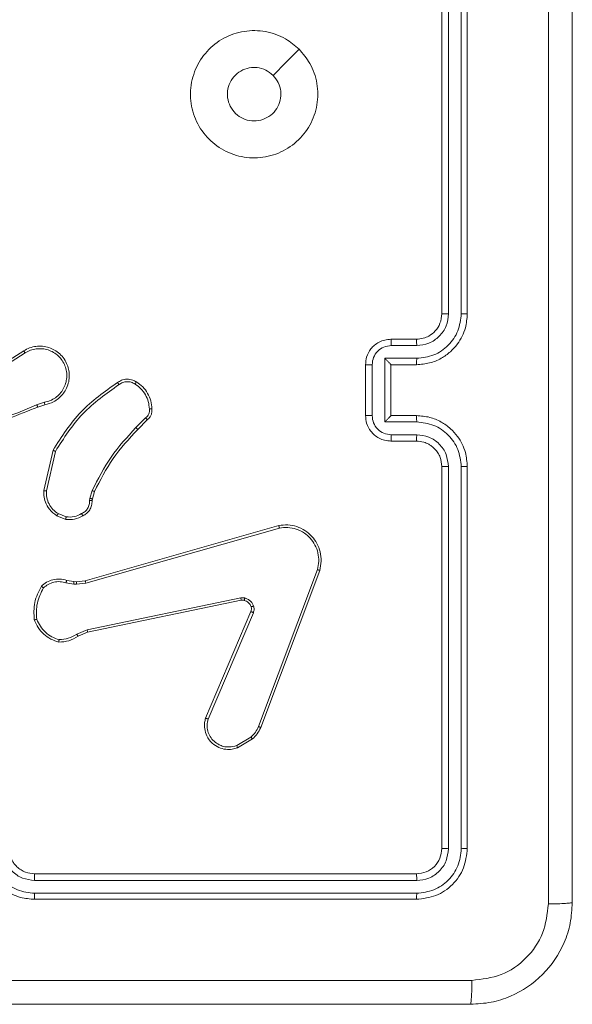
# Model space of a CAD drawing. Units: millimetres. Extents: x 4.1 to 18.4, y 5.7 to 24.3.
# Drawn here: x 12.8 to 12.9, y 20.1 to 20.2 of the extents above; entities that cross this region are included whole.
import ezdxf

# ---------------------------------------------------------------- set-up
doc = ezdxf.new("R2010")
doc.units = ezdxf.units.MM

msp = doc.modelspace()

# ---------------------------------------------------------------- linework, layer by layer
at = {"color": 7, "linetype": 'Continuous', "lineweight": 18}
for p, q in [((12.86362, 20.18815), (12.86362, 20.24815)), ((12.86467, 20.18816), (12.86467, 20.2482)), ((12.86667, 20.18816), (12.86667, 20.2482)), ((12.86762, 20.18815), (12.86762, 20.24815)), ((12.85562, 20.18415), (12.85962, 20.18415)), ((12.79181, 20.17849), (12.79792, 20.18234)), ((12.85566, 20.18316), (12.85967, 20.18316)), ((12.79203, 20.17816), (12.79814, 20.182)), ((12.85466, 20.18116), (12.85967, 20.18116)), ((12.85466, 20.17115), (12.85466, 20.18116)), ((12.85162, 20.17215), (12.85162, 20.18015)), ((12.85266, 20.17215), (12.85266, 20.18015)), ((12.85562, 20.18015), (12.85962, 20.18015)), ((12.85562, 20.18015), (12.85562, 20.18015)), ((12.85562, 20.17215), (12.85562, 20.18015)), ((12.80116, 20.17425), (12.79994, 20.17386)), ((12.80123, 20.17386), (12.80011, 20.1735)), ((12.81707, 20.1718), (12.81554, 20.17026)), ((12.81733, 20.17149), (12.81582, 20.16998)), ((12.85962, 20.17215), (12.85562, 20.17215)), ((12.85562, 20.17215), (12.85562, 20.17215)), ((12.85967, 20.17115), (12.85466, 20.17115)), ((12.85962, 20.16815), (12.85562, 20.16815)), ((12.85967, 20.16915), (12.85566, 20.16915)), ((12.80108, 20.16036), (12.80252, 20.16671)), ((12.80148, 20.16032), (12.80289, 20.16654)), ((12.86362, 20.10415), (12.86362, 20.16415)), ((12.86467, 20.1041), (12.86467, 20.16414)), ((12.86667, 20.1041), (12.86667, 20.16414)), ((12.86762, 20.10415), (12.86762, 20.16415)), ((12.80827, 20.15881), (12.80831, 20.15913)), ((12.80831, 20.15913), (12.80867, 20.16038)), ((12.80871, 20.15908), (12.80866, 20.15879)), ((12.80903, 20.16022), (12.80871, 20.15908)), ((12.80451, 20.15585), (12.80312, 20.15641)), ((12.80459, 20.15624), (12.80332, 20.15675)), ((12.80756, 20.14621), (12.83799, 20.15487)), ((12.80768, 20.14582), (12.8381, 20.15447)), ((12.84406, 20.14795), (12.8348, 20.12329)), ((12.84442, 20.14783), (12.83516, 20.12317)), ((12.80455, 20.14589), (12.80576, 20.14567)), ((12.80467, 20.14627), (12.80577, 20.14607)), ((12.80576, 20.14567), (12.80621, 20.14565)), ((12.80577, 20.14607), (12.80622, 20.14606)), ((12.80621, 20.14565), (12.80768, 20.14582)), ((12.80622, 20.14606), (12.80756, 20.14621)), ((12.83201, 20.14351), (12.80788, 20.13849)), ((12.83208, 20.14313), (12.80795, 20.13811)), ((12.82649, 20.12462), (12.83362, 20.14136)), ((12.82688, 20.12447), (12.834, 20.14119)), ((12.80788, 20.13849), (12.80624, 20.1378)), ((12.80795, 20.13811), (12.80646, 20.13748)), ((12.83361, 20.12165), (12.83138, 20.12032)), ((12.83385, 20.12135), (12.83152, 20.11996)), ((12.79962, 20.10015), (12.85962, 20.10015)), ((12.79963, 20.0991), (12.85967, 20.0991)), ((12.79963, 20.0971), (12.85967, 20.0971)), ((12.79962, 20.09615), (12.85962, 20.09615))]:
    msp.add_line(p, q, dxfattribs=at)
at = {"color": 7, "linetype": 'Continuous', "lineweight": 18, "flags": 128}
msp.add_lwpolyline([(12.84119, 20.22972), (12.83914, 20.22767), (12.83709, 20.22562)], dxfattribs=at)
at = {"color": 7, "linetype": 'Continuous', "lineweight": 18}
for points, knots in [([(12.88037, 20.09544), (12.88037, 20.11337), (12.88036, 20.14922), (12.88036, 20.20308), (12.88037, 20.23894), (12.88037, 20.25687)], [0, 0, 0, 0, 0.3333364, 0.6666636, 1, 1, 1, 1]), ([(12.88412, 20.25665), (12.88412, 20.23877), (12.88412, 20.20301), (12.88412, 20.1493), (12.88412, 20.11353), (12.88412, 20.09565)], [0, 0, 0, 0, 0.333296, 0.666701, 1, 1, 1, 1]), ([(12.84119, 20.22972), (12.84179, 20.22901), (12.84312, 20.22744), (12.84416, 20.22436), (12.84416, 20.22095), (12.84305, 20.21771), (12.8409, 20.21506), (12.83801, 20.21322), (12.83467, 20.21249), (12.83125, 20.21286), (12.82819, 20.21437), (12.82577, 20.21681), (12.82431, 20.21988), (12.82396, 20.2233), (12.82473, 20.22663), (12.82659, 20.22951), (12.82928, 20.23162), (12.83252, 20.23272), (12.83594, 20.23267), (12.83897, 20.23161), (12.84051, 20.2303), (12.84119, 20.22972)], [0, 0, 0, 0, 0.044523, 0.097905, 0.151702, 0.205541, 0.258935, 0.312782, 0.366705, 0.419996, 0.474538, 0.52707, 0.582037, 0.634413, 0.689049, 0.74252, 0.79617, 0.849852, 0.903702, 0.957429, 1, 1, 1, 1]), ([(12.83709, 20.22562), (12.83739, 20.22526), (12.83799, 20.22452), (12.83837, 20.22312), (12.83829, 20.22169), (12.83774, 20.22037), (12.83678, 20.2193), (12.83552, 20.21861), (12.8341, 20.21837), (12.83268, 20.21862), (12.83143, 20.21932), (12.83048, 20.2204), (12.82994, 20.22173), (12.82987, 20.22317), (12.83028, 20.22454), (12.83112, 20.22571), (12.8323, 20.22653), (12.83337, 20.22683), (12.83398, 20.22685), (12.83412, 20.22685)], [0, 0, 0, 0, 0.061297, 0.122592, 0.183902, 0.245271, 0.306659, 0.368103, 0.429516, 0.49092, 0.552225, 0.613533, 0.67478, 0.7361, 0.797424, 0.85884, 0.920276, 0.981707, 1, 1, 1, 1]), ([(12.83709, 20.22562), (12.83672, 20.22592), (12.83599, 20.22652), (12.8349, 20.22682), (12.83427, 20.22685), (12.83412, 20.22685)], [0, 0, 0, 0, 0.428914, 0.857827, 1, 1, 1, 1]), ([(12.85962, 20.18015), (12.86032, 20.18021), (12.86167, 20.18031), (12.86349, 20.18107), (12.86497, 20.18212), (12.86637, 20.18367), (12.86742, 20.18572), (12.86756, 20.18741), (12.86762, 20.18815)], [0, 0, 0, 0, 0.167276, 0.322543, 0.465788, 0.596998, 0.822391, 1, 1, 1, 1]), ([(12.85962, 20.18415), (12.85999, 20.18418), (12.86066, 20.18424), (12.8617, 20.18468), (12.86266, 20.18544), (12.86345, 20.18666), (12.86356, 20.18764), (12.86362, 20.18815)], [0, 0, 0, 0, 0.1760479, 0.323731, 0.533031, 0.7566709, 1, 1, 1, 1]), ([(12.85967, 20.18316), (12.86032, 20.18324), (12.86163, 20.1834), (12.86328, 20.18454), (12.86444, 20.18619), (12.86459, 20.1875), (12.86467, 20.18816)], [0, 0, 0, 0, 0.249939, 0.4998784, 0.7495676, 1, 1, 1, 1]), ([(12.85967, 20.18116), (12.86058, 20.18126), (12.86242, 20.18147), (12.86473, 20.18309), (12.86634, 20.18541), (12.86656, 20.18724), (12.86667, 20.18816)], [0, 0, 0, 0, 0.250454, 0.500145, 0.750094, 1, 1, 1, 1]), ([(12.86362, 20.18815), (12.86362, 20.18815), (12.86363, 20.18815), (12.8637, 20.18816), (12.86379, 20.18816), (12.86393, 20.18816), (12.86409, 20.18816), (12.86427, 20.18816), (12.86447, 20.18816), (12.8646, 20.18816), (12.86467, 20.18816)], [0, 0, 0, 0, 0.125044, 0.250192, 0.375253, 0.5, 0.624747, 0.749808, 0.874956, 1, 1, 1, 1]), ([(12.86667, 20.18816), (12.8668, 20.18816), (12.86705, 20.18816), (12.86736, 20.18816), (12.86758, 20.18816), (12.86761, 20.18815), (12.86762, 20.18815)], [0, 0, 0, 0, 0.250147, 0.5, 0.749853, 1, 1, 1, 1]), ([(12.85162, 20.18015), (12.85166, 20.18056), (12.85173, 20.18144), (12.85231, 20.18249), (12.85304, 20.18325), (12.85377, 20.18373), (12.85465, 20.18408), (12.85529, 20.18413), (12.85562, 20.18415)], [0, 0, 0, 0, 0.193155, 0.423718, 0.553641, 0.693, 0.841789, 1, 1, 1, 1]), ([(12.85562, 20.18415), (12.85563, 20.18413), (12.85564, 20.18409), (12.85565, 20.18383), (12.85566, 20.1835), (12.85566, 20.18327), (12.85566, 20.18316)], [0, 0, 0, 0, 0.279845, 0.559079, 0.779488, 1, 1, 1, 1]), ([(12.85962, 20.18415), (12.85963, 20.18414), (12.85964, 20.18411), (12.85965, 20.18388), (12.85966, 20.18355), (12.85967, 20.18329), (12.85967, 20.18316)], [0, 0, 0, 0, 0.250169, 0.5, 0.749831, 1, 1, 1, 1]), ([(12.79792, 20.18234), (12.79822, 20.1825), (12.79882, 20.18284), (12.79983, 20.18307), (12.80087, 20.18309), (12.80187, 20.18289), (12.80279, 20.18247), (12.80361, 20.18187), (12.8043, 20.18108), (12.80478, 20.18017), (12.80505, 20.17921), (12.80511, 20.17822), (12.80495, 20.17721), (12.80447, 20.17599), (12.80363, 20.17498), (12.80246, 20.17419), (12.80169, 20.17398), (12.80123, 20.17386)], [0, 0, 0, 0, 0.062543, 0.125087, 0.187631, 0.250174, 0.310208, 0.371909, 0.435277, 0.50031, 0.557569, 0.617265, 0.679398, 0.743967, 0.855301, 0.91292, 1, 1, 1, 1]), ([(12.79792, 20.18234), (12.79793, 20.18233), (12.79793, 20.18232), (12.79798, 20.18224), (12.79805, 20.18213), (12.79811, 20.18204), (12.79814, 20.182)], [0, 0, 0, 0, 0.250172, 0.5, 0.749828, 1, 1, 1, 1]), ([(12.79814, 20.182), (12.79841, 20.18215), (12.79896, 20.18246), (12.79989, 20.18267), (12.80083, 20.18269), (12.80176, 20.1825), (12.80262, 20.18212), (12.80337, 20.18155), (12.80399, 20.18083), (12.80442, 20.17999), (12.80467, 20.17908), (12.8047, 20.17813), (12.80453, 20.1772), (12.80416, 20.17633), (12.80361, 20.17556), (12.8029, 20.17494), (12.80207, 20.17447), (12.80146, 20.17433), (12.80116, 20.17425)], [0, 0, 0, 0, 0.062507, 0.125015, 0.187505, 0.250018, 0.312499, 0.375011, 0.437507, 0.500008, 0.562505, 0.624999, 0.687513, 0.74999, 0.812496, 0.874997, 0.937504, 1, 1, 1, 1]), ([(12.85266, 20.18015), (12.85271, 20.18055), (12.8528, 20.18133), (12.85349, 20.18233), (12.85448, 20.18302), (12.85527, 20.18311), (12.85566, 20.18316)], [0, 0, 0, 0, 0.249903, 0.499849, 0.749544, 1, 1, 1, 1]), ([(12.85466, 20.18116), (12.85477, 20.18104), (12.85499, 20.18082), (12.85525, 20.18055), (12.85543, 20.18037), (12.85554, 20.18025), (12.85561, 20.18018), (12.85562, 20.18016), (12.85562, 20.18015)], [0, 0, 0, 0, 0.2514755, 0.5024906, 0.6464716, 0.7756705, 0.8924819, 1, 1, 1, 1]), ([(12.85967, 20.18116), (12.85967, 20.18102), (12.85966, 20.18076), (12.85965, 20.18043), (12.85964, 20.1802), (12.85963, 20.18017), (12.85962, 20.18015)], [0, 0, 0, 0, 0.250171, 0.5, 0.749829, 1, 1, 1, 1]), ([(12.85162, 20.18015), (12.85162, 20.18015), (12.85163, 20.18015), (12.8517, 20.18015), (12.85179, 20.18015), (12.85192, 20.18015), (12.85208, 20.18015), (12.85226, 20.18015), (12.85246, 20.18015), (12.85259, 20.18015), (12.85266, 20.18015)], [0, 0, 0, 0, 0.125043, 0.250192, 0.375253, 0.5, 0.624747, 0.749808, 0.874957, 1, 1, 1, 1]), ([(12.81266, 20.17735), (12.81285, 20.17748), (12.81329, 20.17777), (12.81414, 20.17793), (12.81497, 20.17781), (12.81543, 20.17755), (12.81561, 20.17744)], [0, 0, 0, 0, 0.2185194, 0.5000945, 0.8039997, 1, 1, 1, 1]), ([(12.81289, 20.17702), (12.81308, 20.17715), (12.81345, 20.17739), (12.81413, 20.17751), (12.81481, 20.17744), (12.8152, 20.17722), (12.8154, 20.17711)], [0, 0, 0, 0, 0.250071, 0.499998, 0.749922, 1, 1, 1, 1]), ([(12.81561, 20.17744), (12.8156, 20.17744), (12.8156, 20.17743), (12.81557, 20.17737), (12.81552, 20.17731), (12.81549, 20.17725), (12.81544, 20.17718), (12.81541, 20.17713), (12.8154, 20.17711)], [0, 0, 0, 0, 0.222694, 0.4630508, 0.5902644, 0.7222615, 0.8589247, 1, 1, 1, 1]), ([(12.80252, 20.16671), (12.80387, 20.16884), (12.80654, 20.17306), (12.81063, 20.17593), (12.81266, 20.17735)], [0, 0, 0, 0, 0.504655, 1, 1, 1, 1]), ([(12.80289, 20.16654), (12.80421, 20.16861), (12.80685, 20.17277), (12.81088, 20.17561), (12.81289, 20.17702)], [0, 0, 0, 0, 0.499993, 1, 1, 1, 1]), ([(12.81266, 20.17735), (12.81266, 20.17735), (12.81267, 20.17734), (12.81271, 20.17728), (12.81275, 20.17722), (12.81279, 20.17716), (12.81284, 20.17709), (12.81287, 20.17705), (12.81289, 20.17702)], [0, 0, 0, 0, 0.228635, 0.470906, 0.597628, 0.728166, 0.862372, 1, 1, 1, 1]), ([(12.8154, 20.17711), (12.81572, 20.17688), (12.81636, 20.17642), (12.81706, 20.17546), (12.81755, 20.17437), (12.81762, 20.17358), (12.81766, 20.17319)], [0, 0, 0, 0, 0.249874, 0.500009, 0.75014, 1, 1, 1, 1]), ([(12.80011, 20.1735), (12.79706, 20.17227), (12.79096, 20.16979), (12.78437, 20.16971), (12.78107, 20.16967)], [0, 0, 0, 0, 0.5, 1, 1, 1, 1]), ([(12.79994, 20.17386), (12.79796, 20.17301), (12.794, 20.1713), (12.78975, 20.17062), (12.78762, 20.17028)], [0, 0, 0, 0, 0.4999916, 1, 1, 1, 1]), ([(12.80011, 20.1735), (12.80011, 20.17351), (12.8001, 20.17352), (12.80006, 20.17362), (12.8, 20.17374), (12.79996, 20.17382), (12.79994, 20.17386)], [0, 0, 0, 0, 0.279854, 0.559096, 0.77948, 1, 1, 1, 1]), ([(12.80116, 20.17425), (12.80117, 20.1742), (12.80119, 20.1741), (12.80121, 20.17397), (12.80122, 20.17388), (12.80122, 20.17387), (12.80123, 20.17386)], [0, 0, 0, 0, 0.2501713, 0.5, 0.7498287, 1, 1, 1, 1]), ([(12.81766, 20.17319), (12.81767, 20.17306), (12.81768, 20.17279), (12.81757, 20.17241), (12.81737, 20.17206), (12.81717, 20.17188), (12.81707, 20.1718)], [0, 0, 0, 0, 0.250039, 0.500007, 0.74997, 1, 1, 1, 1]), ([(12.81805, 20.17322), (12.81806, 20.17306), (12.81808, 20.17275), (12.81795, 20.17227), (12.81771, 20.17183), (12.81746, 20.17161), (12.81733, 20.17149)], [0, 0, 0, 0, 0.240083, 0.486778, 0.740084, 1, 1, 1, 1]), ([(12.81805, 20.17322), (12.81805, 20.17322), (12.81804, 20.17322), (12.81795, 20.17321), (12.81782, 20.1732), (12.81771, 20.17319), (12.81766, 20.17319)], [0, 0, 0, 0, 0.242303, 0.489698, 0.741881, 1, 1, 1, 1]), ([(12.81733, 20.17149), (12.81733, 20.1715), (12.81732, 20.17151), (12.81728, 20.17156), (12.81723, 20.17161), (12.81719, 20.17167), (12.81713, 20.17173), (12.81709, 20.17177), (12.81707, 20.1718)], [0, 0, 0, 0, 0.2126827, 0.4497957, 0.5777728, 0.7121126, 0.852997, 1, 1, 1, 1]), ([(12.85162, 20.17215), (12.85162, 20.17215), (12.85163, 20.17215), (12.8517, 20.17215), (12.85179, 20.17215), (12.85192, 20.17215), (12.85208, 20.17215), (12.85226, 20.17215), (12.85246, 20.17215), (12.85259, 20.17215), (12.85266, 20.17215)], [0, 0, 0, 0, 0.125043, 0.250193, 0.375254, 0.5, 0.624746, 0.749807, 0.874957, 1, 1, 1, 1]), ([(12.85562, 20.16815), (12.85529, 20.16818), (12.85464, 20.16822), (12.85376, 20.16857), (12.85303, 20.16906), (12.85231, 20.16982), (12.85173, 20.17086), (12.85166, 20.17175), (12.85162, 20.17215)], [0, 0, 0, 0, 0.158741, 0.307907, 0.447493, 0.577491, 0.807752, 1, 1, 1, 1]), ([(12.85566, 20.16915), (12.85527, 20.16919), (12.85448, 20.16928), (12.85349, 20.16998), (12.8528, 20.17097), (12.85271, 20.17176), (12.85266, 20.17215)], [0, 0, 0, 0, 0.250459, 0.500155, 0.750098, 1, 1, 1, 1]), ([(12.85466, 20.17115), (12.85477, 20.17126), (12.85499, 20.17148), (12.85525, 20.17175), (12.85543, 20.17194), (12.85554, 20.17205), (12.85561, 20.17213), (12.85562, 20.17214), (12.85562, 20.17215)], [0, 0, 0, 0, 0.2514701, 0.5024873, 0.6464968, 0.7757242, 0.8925116, 1, 1, 1, 1]), ([(12.85967, 20.17115), (12.85967, 20.17128), (12.85966, 20.17154), (12.85965, 20.17188), (12.85964, 20.17211), (12.85963, 20.17214), (12.85962, 20.17215)], [0, 0, 0, 0, 0.2501729, 0.5, 0.7498271, 1, 1, 1, 1]), ([(12.86762, 20.16415), (12.86756, 20.16489), (12.86742, 20.16657), (12.86638, 20.16862), (12.86498, 20.17018), (12.8635, 20.17123), (12.86168, 20.172), (12.86032, 20.1721), (12.85962, 20.17215)], [0, 0, 0, 0, 0.17649, 0.401511, 0.532815, 0.676339, 0.832072, 1, 1, 1, 1]), ([(12.81554, 20.17026), (12.81417, 20.16877), (12.81142, 20.1658), (12.80959, 20.16218), (12.80867, 20.16038)], [0, 0, 0, 0, 0.500003, 1, 1, 1, 1]), ([(12.81582, 20.16998), (12.81446, 20.16851), (12.81174, 20.16557), (12.80994, 20.162), (12.80903, 20.16022)], [0, 0, 0, 0, 0.500001, 1, 1, 1, 1]), ([(12.81582, 20.16998), (12.81581, 20.16998), (12.8158, 20.16999), (12.81574, 20.17006), (12.81565, 20.17015), (12.81558, 20.17023), (12.81554, 20.17026)], [0, 0, 0, 0, 0.24994, 0.499877, 0.749556, 1, 1, 1, 1]), ([(12.86667, 20.16414), (12.86656, 20.16506), (12.86634, 20.16689), (12.86473, 20.16921), (12.86242, 20.17083), (12.86058, 20.17104), (12.85967, 20.17115)], [0, 0, 0, 0, 0.249905, 0.499852, 0.749544, 1, 1, 1, 1]), ([(12.85562, 20.16815), (12.85563, 20.16817), (12.85564, 20.16821), (12.85565, 20.16847), (12.85566, 20.1688), (12.85566, 20.16903), (12.85566, 20.16915)], [0, 0, 0, 0, 0.279846, 0.55908, 0.779488, 1, 1, 1, 1]), ([(12.85962, 20.16815), (12.85963, 20.16817), (12.85964, 20.1682), (12.85965, 20.16843), (12.85966, 20.16876), (12.85967, 20.16902), (12.85967, 20.16915)], [0, 0, 0, 0, 0.2501693, 0.5, 0.7498307, 1, 1, 1, 1]), ([(12.86362, 20.16415), (12.86357, 20.16464), (12.86349, 20.1654), (12.86301, 20.16632), (12.86254, 20.16692), (12.86204, 20.16735), (12.86148, 20.16772), (12.86069, 20.16806), (12.86001, 20.16812), (12.85962, 20.16815)], [0, 0, 0, 0, 0.233531, 0.359934, 0.492439, 0.592148, 0.677723, 0.813744, 1, 1, 1, 1]), ([(12.86467, 20.16414), (12.86459, 20.1648), (12.86443, 20.16611), (12.86329, 20.16777), (12.86163, 20.16892), (12.86032, 20.16907), (12.85967, 20.16915)], [0, 0, 0, 0, 0.2499, 0.499849, 0.749546, 1, 1, 1, 1]), ([(12.80252, 20.16671), (12.80253, 20.1667), (12.80254, 20.1667), (12.80259, 20.16667), (12.80266, 20.16664), (12.80273, 20.16661), (12.8028, 20.16658), (12.80286, 20.16655), (12.80289, 20.16654)], [0, 0, 0, 0, 0.202234, 0.435811, 0.564669, 0.701716, 0.84694, 1, 1, 1, 1]), ([(12.86362, 20.16415), (12.86362, 20.16415), (12.86363, 20.16415), (12.8637, 20.16415), (12.86379, 20.16415), (12.86393, 20.16415), (12.86409, 20.16415), (12.86427, 20.16414), (12.86447, 20.16414), (12.8646, 20.16414), (12.86467, 20.16414)], [0, 0, 0, 0, 0.1250439, 0.250195, 0.3752568, 0.5, 0.6247432, 0.749805, 0.8749561, 1, 1, 1, 1]), ([(12.86667, 20.16414), (12.8668, 20.16414), (12.86705, 20.16414), (12.86736, 20.16415), (12.86758, 20.16415), (12.86761, 20.16415), (12.86762, 20.16415)], [0, 0, 0, 0, 0.25015, 0.5, 0.74985, 1, 1, 1, 1]), ([(12.80312, 20.15641), (12.80269, 20.15672), (12.80192, 20.1573), (12.8013, 20.15848), (12.80105, 20.1595), (12.80107, 20.1601), (12.80108, 20.16036)], [0, 0, 0, 0, 0.3346, 0.612976, 0.83485, 1, 1, 1, 1]), ([(12.80108, 20.16036), (12.80108, 20.16036), (12.80109, 20.16036), (12.80119, 20.16035), (12.80132, 20.16034), (12.80142, 20.16033), (12.80148, 20.16032)], [0, 0, 0, 0, 0.250172, 0.5, 0.749828, 1, 1, 1, 1]), ([(12.80332, 20.15675), (12.80303, 20.15695), (12.80246, 20.15736), (12.80185, 20.15825), (12.80148, 20.15926), (12.80148, 20.15997), (12.80148, 20.16032)], [0, 0, 0, 0, 0.250042, 0.5, 0.74996, 1, 1, 1, 1]), ([(12.80871, 20.15908), (12.8087, 20.15908), (12.80868, 20.15908), (12.80858, 20.1591), (12.80845, 20.15911), (12.80836, 20.15913), (12.80831, 20.15913)], [0, 0, 0, 0, 0.2795849, 0.5589512, 0.7792532, 1, 1, 1, 1]), ([(12.80903, 20.16022), (12.80903, 20.16022), (12.80901, 20.16023), (12.80892, 20.16027), (12.8088, 20.16032), (12.80871, 20.16036), (12.80867, 20.16038)], [0, 0, 0, 0, 0.279586, 0.558954, 0.779255, 1, 1, 1, 1]), ([(12.807, 20.15675), (12.80719, 20.15686), (12.80757, 20.15706), (12.80798, 20.15756), (12.80825, 20.15816), (12.80826, 20.15859), (12.80827, 20.15881)], [0, 0, 0, 0, 0.250061, 0.499989, 0.749927, 1, 1, 1, 1]), ([(12.80866, 20.15879), (12.80865, 20.15853), (12.80863, 20.15802), (12.80831, 20.15733), (12.80782, 20.15675), (12.80739, 20.15652), (12.80718, 20.1564)], [0, 0, 0, 0, 0.2580171, 0.5106893, 0.7580169, 1, 1, 1, 1]), ([(12.80866, 20.15879), (12.80866, 20.15879), (12.80865, 20.15879), (12.80858, 20.15879), (12.8085, 20.1588), (12.80843, 20.1588), (12.80835, 20.1588), (12.8083, 20.1588), (12.80827, 20.15881)], [0, 0, 0, 0, 0.227566, 0.469582, 0.596327, 0.727018, 0.861709, 1, 1, 1, 1]), ([(12.80312, 20.15641), (12.80312, 20.15641), (12.80313, 20.15643), (12.80318, 20.15652), (12.80325, 20.15663), (12.8033, 20.15671), (12.80332, 20.15675)], [0, 0, 0, 0, 0.279839, 0.559083, 0.779493, 1, 1, 1, 1]), ([(12.80718, 20.1564), (12.80676, 20.15619), (12.80592, 20.15576), (12.80498, 20.15582), (12.80451, 20.15585)], [0, 0, 0, 0, 0.5, 1, 1, 1, 1]), ([(12.80459, 20.15624), (12.80458, 20.15621), (12.80457, 20.15616), (12.80455, 20.15608), (12.80454, 20.15601), (12.80453, 20.15593), (12.80451, 20.15587), (12.80451, 20.15586), (12.80451, 20.15585)], [0, 0, 0, 0, 0.141403, 0.278301, 0.41044, 0.537704, 0.77788, 1, 1, 1, 1]), ([(12.80459, 20.15624), (12.80501, 20.15622), (12.80586, 20.15617), (12.80662, 20.15656), (12.807, 20.15675)], [0, 0, 0, 0, 0.500009, 1, 1, 1, 1]), ([(12.80718, 20.1564), (12.80718, 20.15641), (12.80718, 20.15642), (12.80714, 20.15648), (12.80711, 20.15655), (12.80708, 20.15661), (12.80704, 20.15668), (12.80701, 20.15673), (12.807, 20.15675)], [0, 0, 0, 0, 0.2264, 0.467935, 0.594843, 0.725925, 0.861055, 1, 1, 1, 1]), ([(12.83799, 20.15487), (12.83846, 20.15493), (12.83941, 20.15505), (12.84084, 20.15477), (12.84214, 20.15415), (12.84323, 20.15323), (12.84405, 20.15208), (12.84455, 20.15075), (12.84474, 20.14929), (12.84453, 20.14832), (12.84442, 20.14783)], [0, 0, 0, 0, 0.1249658, 0.2499422, 0.3749302, 0.499931, 0.619428, 0.7426011, 0.8694566, 1, 1, 1, 1]), ([(12.83799, 20.15487), (12.83799, 20.15487), (12.838, 20.15486), (12.83801, 20.15479), (12.83803, 20.15472), (12.83805, 20.15465), (12.83807, 20.15456), (12.83809, 20.15451), (12.8381, 20.15447)], [0, 0, 0, 0, 0.211842, 0.448614, 0.576707, 0.711391, 0.852587, 1, 1, 1, 1]), ([(12.8381, 20.15447), (12.83854, 20.15453), (12.83942, 20.15464), (12.84077, 20.15437), (12.84198, 20.15378), (12.84298, 20.1529), (12.84373, 20.15184), (12.84419, 20.15059), (12.84434, 20.14925), (12.84415, 20.14839), (12.84406, 20.14795)], [0, 0, 0, 0, 0.125037, 0.249983, 0.386888, 0.499975, 0.62498, 0.749992, 0.874993, 1, 1, 1, 1]), ([(12.84442, 20.14783), (12.84442, 20.14784), (12.84441, 20.14784), (12.84435, 20.14786), (12.84429, 20.14788), (12.84422, 20.1479), (12.84414, 20.14793), (12.84409, 20.14794), (12.84406, 20.14795)], [0, 0, 0, 0, 0.202403, 0.436159, 0.565031, 0.70191, 0.847037, 1, 1, 1, 1]), ([(12.79956, 20.14005), (12.79951, 20.14098), (12.79942, 20.14284), (12.80026, 20.14451), (12.80068, 20.14534)], [0, 0, 0, 0, 0.499999, 1, 1, 1, 1]), ([(12.79995, 20.14014), (12.79992, 20.14101), (12.79984, 20.14274), (12.80061, 20.1443), (12.801, 20.14508)], [0, 0, 0, 0, 0.500004, 1, 1, 1, 1]), ([(12.80068, 20.14534), (12.80095, 20.14557), (12.80149, 20.14602), (12.8025, 20.1464), (12.80359, 20.14653), (12.80431, 20.14636), (12.80467, 20.14627)], [0, 0, 0, 0, 0.243049, 0.490729, 0.743044, 1, 1, 1, 1]), ([(12.80068, 20.14534), (12.80069, 20.14534), (12.80069, 20.14533), (12.80075, 20.14529), (12.80081, 20.14524), (12.80086, 20.14519), (12.80093, 20.14514), (12.80098, 20.1451), (12.801, 20.14508)], [0, 0, 0, 0, 0.219179, 0.458201, 0.585652, 0.718534, 0.85674, 1, 1, 1, 1]), ([(12.801, 20.14508), (12.80125, 20.14528), (12.80174, 20.14568), (12.80265, 20.14601), (12.80362, 20.14611), (12.80424, 20.14596), (12.80455, 20.14589)], [0, 0, 0, 0, 0.25004, 0.499997, 0.749964, 1, 1, 1, 1]), ([(12.80467, 20.14627), (12.80467, 20.14627), (12.80466, 20.14625), (12.80463, 20.14615), (12.80459, 20.14602), (12.80456, 20.14593), (12.80455, 20.14589)], [0, 0, 0, 0, 0.279835, 0.55906, 0.779481, 1, 1, 1, 1]), ([(12.80577, 20.14607), (12.80577, 20.14607), (12.80578, 20.14605), (12.80577, 20.14594), (12.80577, 20.14581), (12.80576, 20.14571), (12.80576, 20.14567)], [0, 0, 0, 0, 0.279835, 0.559054, 0.779478, 1, 1, 1, 1]), ([(12.80622, 20.14606), (12.80622, 20.14605), (12.80623, 20.14603), (12.80622, 20.14592), (12.80622, 20.14579), (12.80621, 20.14569), (12.80621, 20.14565)], [0, 0, 0, 0, 0.2798346, 0.5590547, 0.7794783, 1, 1, 1, 1]), ([(12.80756, 20.14621), (12.80756, 20.14621), (12.80757, 20.14619), (12.80759, 20.1461), (12.80763, 20.14597), (12.80766, 20.14587), (12.80768, 20.14582)], [0, 0, 0, 0, 0.250165, 0.5, 0.749835, 1, 1, 1, 1]), ([(12.83201, 20.14351), (12.83212, 20.14352), (12.83233, 20.14356), (12.83255, 20.14352), (12.83265, 20.1435)], [0, 0, 0, 0, 0.499164, 1, 1, 1, 1]), ([(12.83201, 20.14351), (12.83203, 20.14345), (12.83205, 20.14334), (12.83207, 20.14321), (12.83208, 20.14314), (12.83208, 20.14313), (12.83208, 20.14313)], [0, 0, 0, 0, 0.280123, 0.559274, 0.779702, 1, 1, 1, 1]), ([(12.83255, 20.14312), (12.83255, 20.14312), (12.83256, 20.14313), (12.83258, 20.14322), (12.83262, 20.14335), (12.83264, 20.14345), (12.83265, 20.1435)], [0, 0, 0, 0, 0.249934, 0.499873, 0.74956, 1, 1, 1, 1]), ([(12.83265, 20.1435), (12.83281, 20.14345), (12.83312, 20.14335), (12.83351, 20.14306), (12.83384, 20.14269), (12.83397, 20.14239), (12.83404, 20.14224)], [0, 0, 0, 0, 0.2463824, 0.4999981, 0.7517061, 1, 1, 1, 1]), ([(12.83255, 20.14312), (12.83247, 20.14313), (12.83232, 20.14316), (12.83216, 20.14314), (12.83208, 20.14313)], [0, 0, 0, 0, 0.500031, 1, 1, 1, 1]), ([(12.83362, 20.14136), (12.83366, 20.14148), (12.83374, 20.14173), (12.83368, 20.14199), (12.83365, 20.14212)], [0, 0, 0, 0, 0.477886, 1, 1, 1, 1]), ([(12.83365, 20.14212), (12.83366, 20.14212), (12.83367, 20.14212), (12.83378, 20.14216), (12.8339, 20.1422), (12.83399, 20.14223), (12.83404, 20.14224)], [0, 0, 0, 0, 0.279828, 0.559054, 0.779481, 1, 1, 1, 1]), ([(12.83404, 20.14224), (12.83408, 20.14207), (12.83417, 20.14171), (12.83406, 20.14137), (12.834, 20.14119)], [0, 0, 0, 0, 0.500009, 1, 1, 1, 1]), ([(12.83362, 20.14136), (12.83363, 20.14136), (12.83364, 20.14135), (12.83375, 20.1413), (12.83387, 20.14125), (12.83396, 20.14121), (12.834, 20.14119)], [0, 0, 0, 0, 0.279828, 0.559033, 0.779469, 1, 1, 1, 1]), ([(12.79956, 20.14005), (12.79957, 20.14005), (12.79958, 20.14005), (12.79964, 20.14006), (12.79971, 20.14008), (12.79978, 20.14009), (12.79987, 20.14011), (12.79992, 20.14013), (12.79995, 20.14014)], [0, 0, 0, 0, 0.211493, 0.448032, 0.576118, 0.710887, 0.852275, 1, 1, 1, 1]), ([(12.80347, 20.13695), (12.80308, 20.13708), (12.8023, 20.13735), (12.80131, 20.13809), (12.80047, 20.13901), (12.80013, 20.13976), (12.79995, 20.14014)], [0, 0, 0, 0, 0.249886, 0.500001, 0.750114, 1, 1, 1, 1]), ([(12.80646, 20.13748), (12.80598, 20.13721), (12.80504, 20.13667), (12.80396, 20.1366), (12.80342, 20.13656)], [0, 0, 0, 0, 0.499989, 1, 1, 1, 1]), ([(12.80624, 20.1378), (12.80581, 20.13756), (12.80495, 20.13707), (12.80396, 20.13699), (12.80347, 20.13695)], [0, 0, 0, 0, 0.499986, 1, 1, 1, 1]), ([(12.80646, 20.13748), (12.80645, 20.13748), (12.80644, 20.1375), (12.80639, 20.13758), (12.80631, 20.13769), (12.80626, 20.13776), (12.80624, 20.1378)], [0, 0, 0, 0, 0.279589, 0.558973, 0.779273, 1, 1, 1, 1]), ([(12.80795, 20.13811), (12.80795, 20.13811), (12.80795, 20.13813), (12.80793, 20.13821), (12.80791, 20.13834), (12.80789, 20.13844), (12.80788, 20.13849)], [0, 0, 0, 0, 0.249938, 0.499878, 0.749571, 1, 1, 1, 1]), ([(12.80342, 20.13656), (12.80342, 20.13656), (12.80342, 20.13657), (12.80343, 20.13663), (12.80344, 20.13671), (12.80345, 20.13678), (12.80346, 20.13686), (12.80347, 20.13692), (12.80347, 20.13695)], [0, 0, 0, 0, 0.215005, 0.452677, 0.58048, 0.71438, 0.854303, 1, 1, 1, 1]), ([(12.83152, 20.11996), (12.83124, 20.11987), (12.83064, 20.11968), (12.82961, 20.11968), (12.82851, 20.11998), (12.82744, 20.12068), (12.82666, 20.12174), (12.82632, 20.12288), (12.8263, 20.12384), (12.82643, 20.12439), (12.82649, 20.12462)], [0, 0, 0, 0, 0.103761, 0.221727, 0.353875, 0.500176, 0.664938, 0.803242, 0.914962, 1, 1, 1, 1]), ([(12.82649, 20.12462), (12.82649, 20.12462), (12.8265, 20.12462), (12.82656, 20.12459), (12.82663, 20.12456), (12.8267, 20.12454), (12.82679, 20.12451), (12.82685, 20.12448), (12.82688, 20.12447)], [0, 0, 0, 0, 0.205651, 0.440353, 0.568937, 0.705149, 0.848945, 1, 1, 1, 1]), ([(12.83138, 20.12032), (12.83099, 20.12021), (12.8303, 20.12002), (12.82934, 20.12014), (12.82853, 20.12044), (12.82779, 20.12095), (12.82718, 20.12169), (12.82681, 20.12258), (12.82667, 20.12354), (12.82681, 20.12416), (12.82688, 20.12447)], [0, 0, 0, 0, 0.1586486, 0.2769072, 0.3748867, 0.5000044, 0.6249872, 0.7500243, 0.8749935, 1, 1, 1, 1]), ([(12.8348, 20.12329), (12.83466, 20.12298), (12.83437, 20.12235), (12.83386, 20.12188), (12.83361, 20.12165)], [0, 0, 0, 0, 0.500003, 1, 1, 1, 1]), ([(12.83516, 20.12317), (12.83516, 20.12317), (12.83514, 20.12317), (12.83505, 20.1232), (12.83493, 20.12325), (12.83484, 20.12328), (12.8348, 20.12329)], [0, 0, 0, 0, 0.279593, 0.558997, 0.779295, 1, 1, 1, 1]), ([(12.83516, 20.12317), (12.835, 20.12282), (12.83469, 20.12212), (12.83412, 20.12161), (12.83385, 20.12135)], [0, 0, 0, 0, 0.505569, 1, 1, 1, 1]), ([(12.83152, 20.11996), (12.83152, 20.11997), (12.83151, 20.11998), (12.83148, 20.12006), (12.83144, 20.12018), (12.8314, 20.12027), (12.83138, 20.12032)], [0, 0, 0, 0, 0.250136, 0.499998, 0.749861, 1, 1, 1, 1]), ([(12.83385, 20.12135), (12.83384, 20.12136), (12.83383, 20.12137), (12.83377, 20.12145), (12.83369, 20.12155), (12.83364, 20.12162), (12.83361, 20.12165)], [0, 0, 0, 0, 0.279596, 0.559006, 0.779302, 1, 1, 1, 1]), ([(12.79162, 20.10415), (12.79167, 20.10345), (12.79178, 20.1021), (12.79254, 20.10028), (12.79359, 20.0988), (12.79515, 20.0974), (12.79719, 20.09635), (12.79888, 20.09621), (12.79962, 20.09615)], [0, 0, 0, 0, 0.167542, 0.322999, 0.466358, 0.597607, 0.822847, 1, 1, 1, 1]), ([(12.79262, 20.10411), (12.79273, 20.10319), (12.79295, 20.10137), (12.7943, 20.09941), (12.7957, 20.09825), (12.79733, 20.09736), (12.79871, 20.0972), (12.79963, 20.0971)], [0, 0, 0, 0, 0.24962, 0.499238, 0.623577, 0.749883, 1, 1, 1, 1]), ([(12.79462, 20.10411), (12.7947, 20.10345), (12.79485, 20.10214), (12.79601, 20.10049), (12.79767, 20.09934), (12.79897, 20.09918), (12.79963, 20.0991)], [0, 0, 0, 0, 0.2504545, 0.5001496, 0.7500978, 1, 1, 1, 1]), ([(12.79562, 20.10415), (12.79565, 20.10376), (12.79571, 20.10309), (12.79604, 20.10233), (12.79627, 20.10196), (12.79637, 20.10182), (12.79638, 20.10181), (12.79638, 20.1018), (12.79638, 20.1018), (12.79638, 20.1018), (12.79638, 20.1018), (12.79652, 20.10161), (12.79685, 20.10123), (12.79746, 20.10076), (12.79838, 20.10028), (12.79913, 20.1002), (12.79962, 20.10015)], [0, 0, 0, 0, 0.1873, 0.318206, 0.392459, 0.39775, 0.400062, 0.400335, 0.400471, 0.400488, 0.400496, 0.400499, 0.510613, 0.642546, 0.768246, 1, 1, 1, 1]), ([(12.85962, 20.10015), (12.86014, 20.10021), (12.86119, 20.10033), (12.86251, 20.10126), (12.86344, 20.10258), (12.86356, 20.10363), (12.86362, 20.10415)], [0, 0, 0, 0, 0.250015, 0.499871, 0.749791, 1, 1, 1, 1]), ([(12.85962, 20.09615), (12.86067, 20.09627), (12.86276, 20.09651), (12.86541, 20.09836), (12.86726, 20.10101), (12.8675, 20.1031), (12.86762, 20.10415)], [0, 0, 0, 0, 0.249959, 0.499872, 0.749849, 1, 1, 1, 1]), ([(12.85967, 20.0971), (12.86058, 20.09721), (12.86241, 20.09743), (12.86436, 20.09878), (12.86552, 20.10018), (12.86641, 20.10181), (12.86657, 20.10319), (12.86667, 20.1041)], [0, 0, 0, 0, 0.249619, 0.49922, 0.623817, 0.749845, 1, 1, 1, 1]), ([(12.85967, 20.0991), (12.86032, 20.09918), (12.86131, 20.09929), (12.86247, 20.09992), (12.86347, 20.10075), (12.86443, 20.10215), (12.86459, 20.10345), (12.86467, 20.1041)], [0, 0, 0, 0, 0.250153, 0.37617, 0.500781, 0.750382, 1, 1, 1, 1]), ([(12.86362, 20.10415), (12.86364, 20.10415), (12.86368, 20.10413), (12.86396, 20.10411), (12.86431, 20.10411), (12.86455, 20.10411), (12.86467, 20.1041)], [0, 0, 0, 0, 0.2798434, 0.5590046, 0.7794469, 1, 1, 1, 1]), ([(12.86667, 20.1041), (12.86681, 20.10411), (12.86709, 20.10411), (12.8674, 20.10412), (12.86759, 20.10414), (12.86761, 20.10415), (12.86762, 20.10415)], [0, 0, 0, 0, 0.2798379, 0.559146, 0.7795287, 1, 1, 1, 1]), ([(12.79962, 20.10015), (12.79962, 20.10015), (12.79962, 20.10014), (12.79962, 20.10008), (12.79962, 20.09998), (12.79963, 20.09985), (12.79963, 20.09968), (12.79963, 20.0995), (12.79963, 20.09931), (12.79963, 20.09917), (12.79963, 20.0991)], [0, 0, 0, 0, 0.125044, 0.250192, 0.375253, 0.5, 0.624747, 0.749808, 0.874956, 1, 1, 1, 1]), ([(12.85962, 20.10015), (12.85963, 20.10013), (12.85964, 20.10009), (12.85966, 20.09981), (12.85967, 20.09946), (12.85967, 20.09922), (12.85967, 20.0991)], [0, 0, 0, 0, 0.279843, 0.559004, 0.779447, 1, 1, 1, 1]), ([(12.79963, 20.0971), (12.79963, 20.09698), (12.79963, 20.09672), (12.79963, 20.09641), (12.79962, 20.0962), (12.79962, 20.09617), (12.79962, 20.09615)], [0, 0, 0, 0, 0.250147, 0.5, 0.749853, 1, 1, 1, 1]), ([(12.85967, 20.0971), (12.85967, 20.09696), (12.85966, 20.09668), (12.85965, 20.09637), (12.85964, 20.09619), (12.85962, 20.09616), (12.85962, 20.09615)], [0, 0, 0, 0, 0.2798378, 0.5591463, 0.779529, 1, 1, 1, 1]), ([(12.88412, 20.09565), (12.88405, 20.09456), (12.88393, 20.09241), (12.88263, 20.0884), (12.87972, 20.08405), (12.87536, 20.08114), (12.87136, 20.07984), (12.86921, 20.07972), (12.86812, 20.07965)], [0, 0, 0, 0, 0.130546, 0.257575, 0.500017, 0.742666, 0.869631, 1, 1, 1, 1]), ([(12.86833, 20.08341), (12.86991, 20.08359), (12.87306, 20.08395), (12.87704, 20.08673), (12.87981, 20.09072), (12.88018, 20.09386), (12.88037, 20.09544)], [0, 0, 0, 0, 0.249954, 0.500054, 0.749966, 1, 1, 1, 1]), ([(12.88412, 20.09565), (12.88406, 20.09563), (12.88395, 20.09557), (12.8831, 20.0955), (12.88186, 20.09545), (12.88086, 20.09544), (12.88037, 20.09544)], [0, 0, 0, 0, 0.250402, 0.500126, 0.750061, 1, 1, 1, 1]), ([(12.78762, 20.08341), (12.80108, 20.08341), (12.828, 20.08341), (12.85489, 20.08341), (12.86833, 20.08341)], [0, 0, 0, 0, 0.499992, 1, 1, 1, 1]), ([(12.86812, 20.07965), (12.86815, 20.07971), (12.8682, 20.07983), (12.86827, 20.08067), (12.86832, 20.08191), (12.86833, 20.08291), (12.86833, 20.08341)], [0, 0, 0, 0, 0.2499394, 0.4998734, 0.7495972, 1, 1, 1, 1]), ([(12.86812, 20.07965), (12.85024, 20.07965), (12.81448, 20.07965), (12.76076, 20.07965), (12.725, 20.07965), (12.70712, 20.07965)], [0, 0, 0, 0, 0.333296, 0.666701, 1, 1, 1, 1])]:
    msp.add_open_spline(points, degree=3, knots=knots, dxfattribs=at)
for points in [[(12.81561, 20.17744), (12.81596, 20.1772), (12.81665, 20.17671), (12.81742, 20.17567), (12.81793, 20.17449), (12.81801, 20.17364), (12.81805, 20.17322)], [(12.83365, 20.14212), (12.8336, 20.14224), (12.83349, 20.14248), (12.83323, 20.14277), (12.83292, 20.143), (12.83267, 20.14308), (12.83255, 20.14312)], [(12.80342, 20.13656), (12.80299, 20.1367), (12.80213, 20.13699), (12.80103, 20.13779), (12.80012, 20.13881), (12.79975, 20.13963), (12.79956, 20.14005)]]:
    msp.add_open_spline(points, degree=3, dxfattribs=at)

doc.saveas('drawing.dxf')
